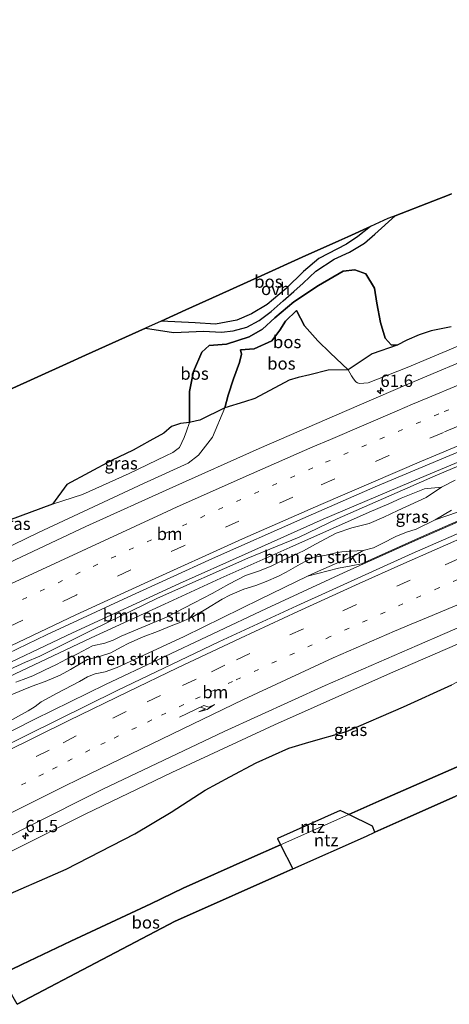
# Model space of a CAD drawing. Units: metres. Extents: x 179995 to 184837, y 485599 to 487502.
# Drawn here: x 180351 to 180438, y 485786 to 485986 of the extents above; entities that cross this region are included whole.
import ezdxf
from ezdxf.enums import TextEntityAlignment as Align

# ---------------------------------------------------------------- set-up
doc = ezdxf.new("R2010")
doc.units = ezdxf.units.M
for name, pattern in [('IE-TERREINAFSCHEIDING', [10, 8, -2]), ('VW-1-3_STREEP', [4, 1, -3]), ('VW-3-9_STREEP', [12, 3, -9])]:
    doc.linetypes.add(name, pattern=pattern)
doc.layers.get('0').update_dxf_attribs({"lineweight": 25})
for name, color, linetype, lineweight in [('B-ME-AM-KILOMETR-S-B1', 7, 'Continuous', 18), ('B-ME-BV-GELEIDECONSTRUCTIE-GELEIDERAIL-L-B1', 213, 'BV-GELEIDERAIL', 18), ('B-ME-GR-BOMENSTRUIKEN-GV-B6', 93, 'Continuous', 18), ('B-ME-GR-BOS-GV-B6', 10, 'Continuous', 25), ('B-ME-GW-KRUINLIJN-L-B1', 93, 'Continuous', 18), ('B-ME-GW-TEENLIJN-L-B1', 93, 'Continuous', 18), ('B-ME-IE-GRASLAND-GV-B6', 93, 'Continuous', 18), ('B-ME-IE-GRONDWERKLIJN-GROND_INGERICHT-GV-B6', 253, 'Continuous', 18), ('B-ME-IE-TERREINAFSCHEIDING-RASTERHEKWERK-L-B1', 8, 'IE-TERREINAFSCHEIDING', 18), ('B-ME-KG-KADASTRAAL-OPNAMEDTMGRENS-L-B1', 10, 'Continuous', 25), ('B-ME-VH-VERH_SOORT-BITUMEN-GV-B6', 8, 'IE-TERREINAFSCHEIDING-NATUURLIJK-HOUTWAL', 18), ('B-ME-VH-VERH_SOORT-ONVERHARD-GV-B6', 8, 'Continuous', 18), ('B-ME-VW-MARKERING-13STREEP-045-L-B1', 255, 'VW-1-3_STREEP', 18), ('B-ME-VW-MARKERING-39STREEP-015-L-B1', 255, 'VW-3-9_STREEP', 18), ('B-ME-VW-MARKERING-PIJLRE750-S-B1', 7, 'Continuous', 18), ('B-ME-VW-MARKERING-STREEP-015-L-B1', 7, 'Continuous', 18)]:
    doc.layers.add(name, color=color, linetype=linetype, lineweight=lineweight)
doc.styles.add('NLCS-ISO', font='NLCS-ISO.TTF')
doc.linetypes.add('BV-GELEIDERAIL', pattern='A,10,-3,[108,NLCS.SHX,S=1,R=0,X=0,Y=0],-3', length=16)
doc.linetypes.add('IE-TERREINAFSCHEIDING-NATUURLIJK-HOUTWAL', pattern='A,7,-1.5,[67,NLCS.SHX,S=0.75,R=45,X=0,Y=0],-1.5,7,-1.5,[70,NLCS.SHX,S=0.75,R=0,X=0,Y=0],-1.5', length=20)

# ---------------------------------------------------------------- blocks, each defined once
blk = doc.blocks.new('hecto')
for p, q in [((0, 0.625), (-0.625, 0)), ((0, -0.625), (0, 0.625)), ((-0.625, 0), (0.625, 0)), ((0.625, 0), (0, -0.625))]:
    blk.add_line(p, q)
blk = doc.blocks.new('pijlr')
for p, q in [((0, 0, 0.1), (5.45, 0, 0.1)), ((5.45, -0.75, 0.1), (4.7, 0, 0.1)), ((6.2, -0.75, 0.1), (5.45, 0, 0.1)), ((4, -0.75, 0.1), (5.45, -0.75, 0.1)), ((5.7, -1.05, 0.1), (4, -0.75, 0.1)), ((7.5, -0.75, 0.1), (5.7, -1.05, 0.1)), ((7.5, -0.75, 0.1), (6.2, -0.75, 0.1))]:
    blk.add_line(p, q)

msp = doc.modelspace()

# ---------------------------------------------------------------- linework, layer by layer
at = {"layer": 'B-ME-BV-GELEIDECONSTRUCTIE-GELEIDERAIL-L-B1'}
for points in [[(180568, 485939.91, 9.69), (180565.51, 485938.9, 9.69), (180562.85, 485937.71, 9.69), (180558.13, 485935.53, 9.69), (180553.31, 485933.3, 9.73), (180543.72, 485928.61, 9.76), (180532.95, 485923.35, 9.79), (180524.51, 485919.35, 9.82), (180518.49, 485916.57, 9.83), (180511.19, 485913.36, 9.82), (180502.58, 485909.74, 9.85), (180492.66, 485905.8, 9.86), (180471.98, 485897.28, 9.84), (180459.63, 485892.11, 9.8), (180444.91, 485885.8, 9.78), (180431.49, 485879.91, 9.78), (180416.87, 485873.38, 9.76), (180401.18, 485866.13, 9.75), (180368.52, 485850.64, 9.72), (180354.14, 485843.57, 9.72), (180336.22, 485834.52, 9.69), (180326.03, 485829.25, 9.66)], [(180447.06, 485898.77, 9.66), (180432.33, 485892.64, 9.6), (180412.72, 485884.24, 9.57), (180396.86, 485877.18, 9.58), (180383.54, 485871.19, 9.6), (180361.8, 485861.14, 9.58), (180343.77, 485852.59, 9.56)]]:
    msp.add_polyline3d(points, dxfattribs=at)
at = {"layer": 'B-ME-GR-BOMENSTRUIKEN-GV-B6'}
for points in [[(180350.32, 485851.16, 9.67), (180351.76, 485851.7, 9.45), (180353.76, 485852.4, 9.42), (180356.11, 485853.57, 9.47), (180358.57, 485854.74, 9.51), (180360.62, 485855.78, 9.48), (180362.79, 485856.92, 9.45), (180365.85, 485858.5, 9.49), (180368.36, 485859.06, 9.56), (180370.07, 485859.7, 9.63), (180371.71, 485860.49, 9.67), (180380.87, 485864.33, 9.79), (180386.49, 485867.23, 9.66), (180390.18, 485869.19, 9.58), (180393.55, 485871.08, 9.49), (180396.93, 485872.79, 9.45), (180399.77, 485873.79, 9.5), (180402.3, 485874.78, 9.47), (180404.35, 485875.83, 9.48), (180408.75, 485877.85, 9.45), (180411.18, 485879.22, 9.43), (180415.33, 485881.41, 9.42), (180418.54, 485882.52, 9.49), (180422.03, 485883.42, 9.53), (180425.06, 485884.65, 9.58), (180427.88, 485886.01, 9.61), (180433.64, 485888.69, 9.69), (180436.74, 485890.79, 9.73), (180439.49, 485892.21, 9.78)], [(180341.09, 485848.55, 9.15), (180365.58, 485860.16, 9.09), (180380.49, 485866.97, 9.19), (180391.95, 485872.3, 9.1), (180405.97, 485878.48, 9.04), (180422.03, 485885.69, 9.1), (180426.06, 485887.37, 9.14), (180428.57, 485888.52, 9.18), (180433.27, 485890.43, 9.25), (180436.74, 485890.79, 9.73), (180433.64, 485888.69, 9.69), (180427.88, 485886.01, 9.61), (180425.06, 485884.65, 9.58), (180422.03, 485883.42, 9.53), (180418.54, 485882.52, 9.49), (180415.33, 485881.41, 9.42), (180411.18, 485879.22, 9.43), (180408.75, 485877.85, 9.45), (180404.35, 485875.83, 9.48), (180402.3, 485874.78, 9.47), (180399.77, 485873.79, 9.5), (180396.93, 485872.79, 9.45), (180393.55, 485871.08, 9.49), (180390.18, 485869.19, 9.58), (180386.49, 485867.23, 9.66), (180380.87, 485864.33, 9.79), (180371.71, 485860.49, 9.67), (180370.07, 485859.7, 9.63), (180368.36, 485859.06, 9.56), (180365.85, 485858.5, 9.49), (180362.79, 485856.92, 9.45), (180360.62, 485855.78, 9.48), (180358.57, 485854.74, 9.51), (180356.11, 485853.57, 9.47), (180353.76, 485852.4, 9.42), (180351.76, 485851.7, 9.45), (180350.32, 485851.16, 9.67)], [(180438.76, 485886.08, 9.9), (180435.44, 485884.12, 9.8), (180431.57, 485882.22, 9.82), (180429.66, 485881.6, 9.85), (180427.47, 485880.77, 9.86), (180424.69, 485879.32, 9.83), (180422.96, 485878.46, 9.72), (180420.85, 485877.91, 9.63)], [(180435.44, 485884.12, 9.8), (180438.76, 485886.08, 9.9)], [(180440, 485885.69, 9.62), (180435.44, 485884.12, 9.8)], [(180420.85, 485877.91, 9.63), (180419.32, 485877.03, 9.45), (180411.75, 485873.73, 9.03), (180409.54, 485872.67, 8.91), (180399.89, 485868, 8.84), (180384.48, 485860.43, 8.84), (180370.86, 485854.14, 8.82), (180368.42, 485853.2, 8.82), (180366.4, 485852.8, 8.79), (180364.87, 485852.22, 8.8), (180363.25, 485851.29, 8.8), (180358.71, 485848.92, 8.77), (180355.46, 485847.14, 8.76), (180354.25, 485846.16, 8.76), (180352.78, 485845.3, 8.76), (180343.8, 485840.34, 8.83)], [(180349.32, 485848.54, 9.85), (180351.77, 485849.59, 9.62), (180353.6, 485850.31, 9.57), (180356.27, 485851.29, 9.55), (180359.27, 485852.57, 9.6), (180361.38, 485853.68, 9.6), (180363.26, 485854.82, 9.57), (180364.88, 485855.72, 9.55), (180367.29, 485856.34, 9.6), (180369.61, 485857.07, 9.73), (180371.66, 485858.21, 9.77), (180373.22, 485859.05, 9.76), (180376.13, 485860.36, 9.76), (180379.04, 485861.4, 9.77), (180381.87, 485862.58, 9.8), (180383.81, 485863.34, 9.73), (180386.25, 485864.43, 9.67), (180388.88, 485865.98, 9.65), (180392.2, 485868, 9.49), (180393.79, 485868.84, 9.44), (180396.62, 485870.05, 9.4), (180399.06, 485870.77, 9.5), (180401.16, 485871.6, 9.52), (180403.64, 485872.66, 9.51), (180405.2, 485873.49, 9.46), (180408.01, 485875.15, 9.43), (180410.63, 485876.47, 9.43), (180413.32, 485876.98, 9.49), (180415.29, 485877.45, 9.52), (180416.47, 485877.64, 9.56), (180418.42, 485877.78, 9.6), (180420.85, 485877.91, 9.63)], [(180420.85, 485877.91, 9.63), (180418.42, 485877.78, 9.6), (180416.47, 485877.64, 9.56), (180415.29, 485877.45, 9.52), (180413.32, 485876.98, 9.49), (180410.63, 485876.47, 9.43), (180408.01, 485875.15, 9.43), (180405.2, 485873.49, 9.46), (180403.64, 485872.66, 9.51), (180401.16, 485871.6, 9.52), (180399.06, 485870.77, 9.5), (180396.62, 485870.05, 9.4), (180393.79, 485868.84, 9.44), (180392.2, 485868, 9.49), (180388.88, 485865.98, 9.65), (180386.25, 485864.43, 9.67), (180383.81, 485863.34, 9.73), (180381.87, 485862.58, 9.8), (180379.04, 485861.4, 9.77), (180376.13, 485860.36, 9.76), (180373.22, 485859.05, 9.76), (180371.66, 485858.21, 9.77), (180369.61, 485857.07, 9.73), (180367.29, 485856.34, 9.6), (180364.88, 485855.72, 9.55), (180363.26, 485854.82, 9.57), (180361.38, 485853.68, 9.6), (180359.27, 485852.57, 9.6), (180356.27, 485851.29, 9.55), (180353.6, 485850.31, 9.57), (180351.77, 485849.59, 9.62), (180349.32, 485848.54, 9.85)]]:
    msp.add_polyline3d(points, dxfattribs=at)
at = {"layer": 'B-ME-GR-BOS-GV-B6'}
for points in [[(180427.32, 485945.98, 10.67), (180434.95, 485948.95, 10.94), (180438.28, 485950.25, 10.74), (180438.8, 485950.45, 10.76)], [(180337.97, 485905.61, 10.85), (180360.57, 485915.85, 10.84), (180364.45, 485917.6, 10.17), (180376.6, 485923.1, 10.31), (180382.3, 485922.2, 10.57), (180385.46, 485922.35, 10.43), (180388.38, 485922.52, 10.09), (180392.05, 485922.3, 9.72), (180394.42, 485922.54, 9.44), (180397.19, 485923.32, 9.19), (180399.7, 485924.66, 8.94), (180402.14, 485926.49, 8.79), (180404.56, 485928.69, 8.81), (180406.77, 485930.57, 8.92), (180408.66, 485932.27, 9.34), (180411.19, 485934.72, 9.77), (180414.93, 485937.14, 10.1), (180418.05, 485938.6, 10.4), (180421.1, 485940.4, 10.81), (180423.17, 485942.2, 10.68), (180427.32, 485945.98, 10.67)], [(180422.35, 485943.82, 10.64), (180419.78, 485941.78, 10.75), (180417.44, 485940.21, 10.5), (180411.8, 485937.29, 9.95), (180408.7, 485934.63, 9.59), (180405.2, 485931.15, 8.81), (180401.33, 485927.94, 8.88), (180398.13, 485926.03, 9.14), (180395.16, 485924.76, 9.32), (180390.86, 485923.96, 9.72), (180386.75, 485924.22, 10.24), (180379.79, 485924.55, 10.33), (180384.84, 485926.83, 10.46), (180391.58, 485929.89, 11.21), (180400.11, 485933.75, 10.18), (180408.45, 485937.55, 10.18), (180415.9, 485940.9, 10.46), (180417.69, 485941.71, 10.66), (180422.35, 485943.82, 10.64)], [(180438.73, 485923.41, 10.84), (180436.66, 485922.97, 10.99), (180434.63, 485922.6, 11.32), (180433.19, 485922.13, 11.54), (180432.18, 485921.75, 11.58), (180429.72, 485920.68, 11.41), (180427.72, 485919.65, 11.28), (180426.53, 485919.72, 11.28), (180425.32, 485921.05, 11.23), (180424.33, 485924.25, 11.23), (180423.63, 485928.19, 11.04), (180423.14, 485931.27, 10.83), (180421.37, 485934.15, 10.72), (180419.14, 485934.97, 10.49), (180416.78, 485934.72, 10.1), (180411.77, 485931.77, 9.38), (180406.77, 485928.46, 8.87), (180402.87, 485925.2, 8.99), (180400.42, 485922.9, 9.08), (180397.71, 485921.38, 9.19), (180393.07, 485919.86, 9.59), (180389.54, 485919.56, 10.66), (180388.04, 485918.22, 10.81), (180386.41, 485914.29, 11.02), (180385.55, 485910.22, 11), (180385.6, 485903.93, 10.74), (180383.72, 485903.73, 10.88), (180381.89, 485903.15, 10.86), (180380.33, 485901.76, 10.8), (180377.52, 485900.17, 10.68), (180374.1, 485898.3, 10.53), (180369.76, 485896.2, 10.52), (180360.64, 485891.33, 10.79), (180357.77, 485887.34, 11.11), (180348.8, 485883.97, 11.78)], [(180427.72, 485919.65, 11.28), (180422.68, 485917.88, 9.94), (180417.78, 485914.66, 8.83), (180414.14, 485918.08, 8.63), (180411.64, 485920.57, 8.4), (180408.94, 485923.61, 8.26), (180407.28, 485926.69, 8.34), (180405.09, 485924.57, 8.33), (180403.94, 485922.73, 8.33), (180402.3, 485920.52, 8.38), (180398.71, 485918.9, 8.5), (180395.92, 485918.71, 8.58), (180396.13, 485917.86, 8.6), (180395.73, 485916.13, 8.66), (180394.48, 485912.84, 8.78), (180393.4, 485909.46, 8.83), (180392.73, 485906.9, 8.71), (180387.64, 485904.42, 9.85), (180387.01, 485904.3, 10.02), (180385.6, 485903.93, 10.74), (180385.55, 485910.22, 11), (180386.41, 485914.29, 11.02), (180388.04, 485918.22, 10.81), (180389.54, 485919.56, 10.66), (180393.07, 485919.86, 9.59), (180397.71, 485921.38, 9.19), (180400.42, 485922.9, 9.08), (180402.87, 485925.2, 8.99), (180406.77, 485928.46, 8.87), (180411.77, 485931.77, 9.38), (180416.78, 485934.72, 10.1), (180419.14, 485934.97, 10.49), (180421.37, 485934.15, 10.72), (180423.14, 485931.27, 10.83), (180423.63, 485928.19, 11.04), (180424.33, 485924.25, 11.23), (180425.32, 485921.05, 11.23), (180426.53, 485919.72, 11.28), (180427.72, 485919.65, 11.28)], [(180417.78, 485914.66, 8.83), (180413.74, 485914.56, 8.68), (180409.98, 485913.63, 8.58), (180407.63, 485913.09, 8.49), (180405.78, 485912.54, 8.45), (180398.81, 485908.8, 8.51), (180396.75, 485908.15, 8.58), (180392.73, 485906.9, 8.71), (180393.4, 485909.46, 8.83), (180394.48, 485912.84, 8.78), (180395.73, 485916.13, 8.66), (180396.13, 485917.86, 8.6), (180395.92, 485918.71, 8.58), (180398.71, 485918.9, 8.5), (180402.3, 485920.52, 8.38), (180403.94, 485922.73, 8.33), (180405.09, 485924.57, 8.33), (180407.28, 485926.69, 8.34), (180408.94, 485923.61, 8.26), (180411.64, 485920.57, 8.4), (180414.14, 485918.08, 8.63), (180417.78, 485914.66, 8.83)], [(180423.21, 485820.59, 11.46), (180422.74, 485821.86, 10.46), (180417.94, 485824.2, 10.13), (180424.6, 485827.23, 10.87), (180448.43, 485837.66, 11.23), (180468.34, 485846.25, 10.05), (180475.11, 485849.13, 9.47), (180485.01, 485853.26, 10.89), (180490.1, 485855.37, 11.16), (180502.15, 485860.29, 9.41), (180512.39, 485864.38, 9.29), (180532.71, 485872.24, 9.2), (180550.12, 485878.89, 9.89), (180557.02, 485881.54, 10.22), (180570.89, 485886.11, 8.51), (180589.8, 485892.76, 8.09), (180616.01, 485899.62, 7.96)], [(180616.01, 485899.62, 7.96), (180589.8, 485892.76, 8.09), (180570.89, 485886.11, 8.51), (180557.02, 485881.54, 10.22), (180550.12, 485878.89, 9.89), (180532.71, 485872.24, 9.2), (180512.39, 485864.38, 9.29), (180502.15, 485860.29, 9.41), (180490.1, 485855.37, 11.16), (180485.01, 485853.26, 10.89), (180475.11, 485849.13, 9.47), (180468.34, 485846.25, 10.05), (180448.43, 485837.66, 11.23), (180424.6, 485827.23, 10.87), (180417.94, 485824.2, 10.13)], [(180616.99, 485895.63, 7.97), (180578.23, 485882.76, 8.23), (180564.86, 485878.24, 8.45), (180558.79, 485876.08, 9.39), (180553.76, 485874.17, 8.99), (180544.43, 485870.49, 8.61), (180531.9, 485865.65, 8.64), (180526.41, 485863.48, 9.99), (180514.43, 485858.81, 8.82), (180502.58, 485854.26, 9.95), (180491.43, 485849.85, 9.94), (180474.46, 485843.24, 9.51), (180470.34, 485841.59, 10.57), (180462.55, 485838.09, 13.11), (180460.4, 485837.15, 13.02), (180448.61, 485831.91, 11.12), (180439.5, 485827.85, 9.08), (180429.91, 485823.58, 9.62), (180425.04, 485821.41, 11.65), (180423.21, 485820.59, 11.46)], [(180345.9, 485806.75, 12.51), (180360.49, 485813.11, 12.58), (180374.49, 485820.29, 12.63), (180381.82, 485824.72, 11.68), (180388.72, 485829.16, 11.15), (180393.76, 485831.86, 10.86), (180399.11, 485834.71, 10.91), (180405.75, 485837.7, 11.01), (180409.8, 485838.93, 11.57), (180417.43, 485841.1, 11.84), (180429.02, 485846.11, 11.84), (180438.83, 485850.59, 12.25)], [(180417.94, 485824.2, 10.13), (180416.18, 485825.06, 11.85), (180403.41, 485819.31, 11.44), (180404.05, 485818.08, 10.63), (180397.59, 485815.2, 11.7), (180384.25, 485809.23, 12.41), (180377.69, 485806.05, 11.67), (180361.46, 485798.47, 11.26), (180351.49, 485793.69, 12.82), (180347.18, 485791.6, 12.96)], [(180350.54, 485785.62, 12.55), (180347.18, 485791.6, 12.96), (180351.49, 485793.69, 12.82), (180361.46, 485798.47, 11.26), (180377.69, 485806.05, 11.67), (180384.25, 485809.23, 12.41), (180397.59, 485815.2, 11.7), (180404.05, 485818.08, 10.63), (180406.58, 485813.18, 11.44), (180404.74, 485812.36, 11.34), (180384.36, 485803.29, 11.33), (180382.63, 485802.51, 11.08), (180367.86, 485794.75, 11.64), (180350.54, 485785.62, 12.55)]]:
    msp.add_polyline3d(points, dxfattribs=at)
at = {"layer": 'B-ME-GW-KRUINLIJN-L-B1'}
for points in [[(180438.73, 485923.41, 10.84), (180436.66, 485922.97, 10.99), (180434.63, 485922.6, 11.32), (180433.19, 485922.13, 11.54), (180432.18, 485921.75, 11.58), (180429.72, 485920.68, 11.41), (180427.72, 485919.65, 11.28), (180426.53, 485919.72, 11.28), (180425.32, 485921.05, 11.23), (180424.33, 485924.25, 11.23), (180423.63, 485928.19, 11.04), (180423.14, 485931.27, 10.83), (180421.37, 485934.15, 10.72), (180419.14, 485934.97, 10.49), (180416.78, 485934.72, 10.1), (180411.77, 485931.77, 9.38), (180406.77, 485928.46, 8.87), (180402.87, 485925.2, 8.99), (180400.42, 485922.9, 9.08), (180397.71, 485921.38, 9.19), (180393.07, 485919.86, 9.59), (180389.54, 485919.56, 10.66), (180388.04, 485918.22, 10.81), (180386.41, 485914.29, 11.02), (180385.55, 485910.22, 11), (180385.6, 485903.93, 10.74), (180384.95, 485902.17, 10.77), (180384.45, 485900.89, 10.79), (180383.52, 485898.87, 10.84), (180382.17, 485897.83, 10.83), (180380.78, 485897.15, 10.81), (180373.3, 485893.53, 10.48), (180363.84, 485889.28, 10.44), (180357.77, 485887.34, 11.11), (180348.8, 485883.97, 11.78)], [(180350.32, 485851.16, 9.67), (180351.76, 485851.7, 9.45), (180353.76, 485852.4, 9.42), (180356.11, 485853.57, 9.47), (180358.57, 485854.74, 9.51), (180360.62, 485855.78, 9.48), (180362.79, 485856.92, 9.45), (180365.85, 485858.5, 9.49), (180368.36, 485859.06, 9.56), (180370.07, 485859.7, 9.63), (180371.71, 485860.49, 9.67), (180380.87, 485864.33, 9.79), (180386.49, 485867.23, 9.66), (180390.18, 485869.19, 9.58), (180393.55, 485871.08, 9.49), (180396.93, 485872.79, 9.45), (180399.77, 485873.79, 9.5), (180402.3, 485874.78, 9.47), (180404.35, 485875.83, 9.48), (180408.75, 485877.85, 9.45), (180411.18, 485879.22, 9.43), (180415.33, 485881.41, 9.42), (180418.54, 485882.52, 9.49), (180422.03, 485883.42, 9.53), (180425.06, 485884.65, 9.58), (180427.88, 485886.01, 9.61), (180433.64, 485888.69, 9.69), (180436.74, 485890.79, 9.73), (180439.49, 485892.21, 9.78)], [(180438.76, 485886.08, 9.9), (180435.44, 485884.12, 9.8), (180431.57, 485882.22, 9.82), (180429.66, 485881.6, 9.85), (180427.47, 485880.77, 9.86), (180424.69, 485879.32, 9.83), (180422.96, 485878.46, 9.72), (180420.85, 485877.91, 9.63), (180418.42, 485877.78, 9.6), (180416.47, 485877.64, 9.56), (180415.29, 485877.45, 9.52), (180413.32, 485876.98, 9.49), (180410.63, 485876.47, 9.43), (180408.01, 485875.15, 9.43), (180405.2, 485873.49, 9.46), (180403.64, 485872.66, 9.51), (180401.16, 485871.6, 9.52), (180399.06, 485870.77, 9.5), (180396.62, 485870.05, 9.4), (180393.79, 485868.84, 9.44), (180392.2, 485868, 9.49), (180388.88, 485865.98, 9.65), (180386.25, 485864.43, 9.67), (180383.81, 485863.34, 9.73), (180381.87, 485862.58, 9.8), (180379.04, 485861.4, 9.77), (180376.13, 485860.36, 9.76), (180373.22, 485859.05, 9.76), (180371.66, 485858.21, 9.77), (180369.61, 485857.07, 9.73), (180367.29, 485856.34, 9.6), (180364.88, 485855.72, 9.55), (180363.26, 485854.82, 9.57), (180361.38, 485853.68, 9.6), (180359.27, 485852.57, 9.6), (180356.27, 485851.29, 9.55), (180353.6, 485850.31, 9.57), (180351.77, 485849.59, 9.62), (180349.32, 485848.54, 9.85)], [(180499.79, 485878.76, 8.69), (180487.17, 485869.82, 11.09), (180484.79, 485869.62, 11.35), (180480.74, 485869.1, 10.87), (180475.8, 485868.61, 9.8), (180466.33, 485865.92, 9.57), (180460.52, 485864.04, 9.48), (180458.22, 485863.04, 9.51), (180456.18, 485861.81, 9.68), (180451.6, 485858.03, 10.75), (180447.63, 485855.09, 11.81), (180443.56, 485853.11, 12.19), (180438.83, 485850.59, 12.25), (180429.02, 485846.11, 11.84), (180417.43, 485841.1, 11.84), (180409.8, 485838.93, 11.57), (180405.75, 485837.7, 11.01), (180399.11, 485834.71, 10.91), (180393.76, 485831.86, 10.86), (180388.72, 485829.16, 11.15), (180381.82, 485824.72, 11.68), (180374.49, 485820.29, 12.63), (180360.49, 485813.11, 12.58), (180345.9, 485806.75, 12.51)]]:
    msp.add_polyline3d(points, dxfattribs=at)
at = {"layer": 'B-ME-GW-TEENLIJN-L-B1'}
for points in [[(180444.26, 485921.24, 9.27), (180429.8, 485915.1, 9.29), (180421.86, 485911.98, 9.19), (180420.11, 485911.89, 9.17), (180419.7, 485912, 9.12), (180419.35, 485912.23, 9.09), (180419.05, 485912.55, 9.08), (180418.71, 485912.99, 9), (180418.45, 485913.44, 8.94), (180417.78, 485914.66, 8.83), (180414.14, 485918.08, 8.63), (180411.64, 485920.57, 8.4), (180408.94, 485923.61, 8.26), (180407.28, 485926.69, 8.34), (180405.09, 485924.57, 8.33), (180403.94, 485922.73, 8.33), (180402.3, 485920.52, 8.38), (180398.71, 485918.9, 8.5), (180395.92, 485918.71, 8.58), (180396.13, 485917.86, 8.6), (180395.73, 485916.13, 8.66), (180394.48, 485912.84, 8.78), (180393.4, 485909.46, 8.83), (180392.73, 485906.9, 8.71)], [(180308.89, 485859.78, 9.19), (180321.75, 485865.93, 9.16), (180336.91, 485872.84, 9.19), (180354.92, 485881.54, 9.16), (180376.23, 485891.52, 9.21), (180385.29, 485895.69, 9.18), (180387.41, 485897.29, 9.14), (180390.26, 485900.93, 8.98), (180392.73, 485906.9, 8.71)], [(180344.06, 485851.48, 8.76), (180352.23, 485855.2, 8.76), (180355.2, 485856.43, 8.76), (180366.01, 485861.86, 8.76), (180379.05, 485868.2, 8.8), (180397.38, 485876.36, 8.75), (180407.81, 485880.64, 8.72), (180415.55, 485884.36, 8.75), (180435.47, 485893.09, 8.88), (180453.42, 485900.71, 8.92)], [(180452.54, 485889.38, 9.08), (180432.7, 485880.66, 9.07), (180420.49, 485875.18, 9.06), (180418.38, 485874.81, 9.06), (180415.83, 485874.34, 9.04), (180409.54, 485872.67, 8.91), (180399.89, 485868, 8.84), (180384.48, 485860.43, 8.84), (180370.86, 485854.14, 8.82), (180368.42, 485853.2, 8.82), (180366.4, 485852.8, 8.79), (180364.87, 485852.22, 8.8), (180363.25, 485851.29, 8.8), (180358.71, 485848.92, 8.77), (180355.46, 485847.14, 8.76), (180354.25, 485846.16, 8.76), (180352.78, 485845.3, 8.76), (180343.8, 485840.34, 8.83)], [(180499.79, 485878.76, 8.69), (180496.86, 485878.81, 8.73), (180490.78, 485876.97, 8.68), (180478.39, 485872.86, 8.73), (180464.47, 485868.08, 8.71), (180453.45, 485863.9, 8.75), (180440, 485858.86, 8.74), (180426.41, 485852.93, 8.69), (180402.86, 485842.47, 8.66), (180381.98, 485832.75, 8.6), (180364.36, 485824.29, 8.62), (180349.58, 485816.82, 8.64), (180336.78, 485810.11, 8.59)]]:
    msp.add_polyline3d(points, dxfattribs=at)
at = {"layer": 'B-ME-IE-GRASLAND-GV-B6'}
for points in [[(180619.32, 485985.84, 9.3), (180602.45, 485979.88, 9.41), (180582.12, 485972.49, 9.5), (180568.99, 485967.7, 9.47), (180554.94, 485962.46, 9.47), (180536.62, 485955.42, 9.44), (180519.98, 485948.87, 9.47), (180504.08, 485942.56, 9.49), (180481.07, 485933.09, 9.43), (180466.58, 485927.06, 9.4), (180445.67, 485918.34, 9.36), (180429.91, 485911.71, 9.35), (180417.52, 485906.38, 9.31), (180399.71, 485898.62, 9.27), (180382.21, 485890.81, 9.32), (180364.54, 485882.75, 9.27), (180346.49, 485874.32, 9.28), (180329.81, 485866.28, 9.25), (180310.56, 485856.81, 9.22), (180308.89, 485859.78, 9.19)], [(180340.75, 485853.18, 8.93), (180356.56, 485860.74, 8.93), (180373.02, 485868.41, 8.94), (180390.23, 485876.25, 8.95), (180408.6, 485884.41, 8.91), (180423.25, 485890.83, 9.01), (180437.59, 485896.9, 9.02), (180453.71, 485903.57, 9.04), (180468.65, 485909.7, 9.06), (180483.83, 485915.68, 9.08), (180497.02, 485920.8, 9.12), (180509.26, 485925.41, 9.07), (180522.31, 485930.18, 9.09), (180534.94, 485934.79, 9.1), (180545.7, 485938.61, 9.12), (180560.51, 485943.8, 9.1), (180573.99, 485948.38, 9.13), (180589.85, 485953.68, 9.17), (180608.34, 485959.63, 9.16), (180629.47, 485966.04, 9.23)], [(180626.99, 485952.34, 9.26), (180604.67, 485944.99, 9.24), (180586.76, 485938.83, 9.21), (180561.58, 485929.9, 9.15), (180540.29, 485922.07, 9.15), (180523.39, 485915.67, 9.14), (180508.18, 485909.76, 9.16), (180488.17, 485901.73, 9.16), (180469.85, 485894.12, 9.15), (180453.59, 485887.24, 9.08), (180430.81, 485877.27, 9.07), (180407.38, 485866.68, 9.01), (180391.52, 485859.3, 9.05), (180370.88, 485849.41, 9), (180346.43, 485837.34, 9.04)], [(180427.72, 485919.65, 11.28), (180429.72, 485920.68, 11.41), (180432.18, 485921.75, 11.58), (180433.19, 485922.13, 11.54), (180434.63, 485922.6, 11.32), (180436.66, 485922.97, 10.99), (180438.73, 485923.41, 10.84)], [(180336.91, 485872.84, 9.19), (180354.92, 485881.54, 9.16), (180376.23, 485891.52, 9.21), (180385.29, 485895.69, 9.18), (180387.41, 485897.29, 9.14), (180390.26, 485900.93, 8.98), (180392.73, 485906.9, 8.71), (180396.75, 485908.15, 8.58), (180398.81, 485908.8, 8.51), (180405.78, 485912.54, 8.45), (180407.63, 485913.09, 8.49), (180409.98, 485913.63, 8.58), (180413.74, 485914.56, 8.68), (180417.78, 485914.66, 8.83), (180418.45, 485913.44, 8.94), (180418.71, 485912.99, 9), (180419.05, 485912.55, 9.08), (180419.35, 485912.23, 9.09), (180419.7, 485912, 9.12), (180420.11, 485911.89, 9.17), (180421.86, 485911.98, 9.19), (180429.8, 485915.1, 9.29), (180444.26, 485921.24, 9.27)], [(180444.26, 485921.24, 9.27), (180429.8, 485915.1, 9.29), (180421.86, 485911.98, 9.19), (180420.11, 485911.89, 9.17), (180419.7, 485912, 9.12), (180419.35, 485912.23, 9.09), (180419.05, 485912.55, 9.08), (180418.71, 485912.99, 9), (180418.45, 485913.44, 8.94), (180417.78, 485914.66, 8.83), (180422.68, 485917.88, 9.94), (180427.72, 485919.65, 11.28)], [(180335.24, 485812.85, 8.58), (180352.71, 485821.73, 8.66), (180367.98, 485829.38, 8.7), (180392.61, 485841.11, 8.67), (180413.14, 485850.48, 8.76), (180431.83, 485858.6, 8.72), (180443.03, 485863.44, 8.77), (180456.9, 485869.06, 8.75), (180474.29, 485875.39, 8.76), (180493.08, 485881.93, 8.74), (180509.13, 485887.4, 8.66), (180525.42, 485892.41, 8.6), (180534.01, 485894.88, 8.62), (180536.24, 485896.74, 8.63), (180537.24, 485896.95, 8.64), (180544.41, 485898.65, 8.59), (180555.17, 485900.77, 8.53), (180566.39, 485902.47, 8.55), (180580.42, 485904.5, 8.48), (180602.7, 485907.49, 8.4), (180617.77, 485909.48, 8.35)], [(180348.8, 485883.97, 11.78), (180357.77, 485887.34, 11.11), (180363.84, 485889.28, 10.44), (180373.3, 485893.53, 10.48), (180380.78, 485897.15, 10.81), (180382.17, 485897.83, 10.83), (180383.52, 485898.87, 10.84), (180384.45, 485900.89, 10.79), (180384.95, 485902.17, 10.77), (180385.6, 485903.93, 10.74), (180387.01, 485904.3, 10.02), (180387.64, 485904.42, 9.85), (180392.73, 485906.9, 8.71), (180390.26, 485900.93, 8.98), (180387.41, 485897.29, 9.14), (180385.29, 485895.69, 9.18), (180376.23, 485891.52, 9.21), (180354.92, 485881.54, 9.16), (180336.91, 485872.84, 9.19)], [(180617.89, 485905.7, 8.24), (180597.54, 485903.27, 8.23), (180579.99, 485901.13, 8.29), (180566.89, 485899.53, 8.47), (180558.7, 485898.71, 8.54), (180551.3, 485897.89, 8.54), (180544.21, 485896.29, 8.6), (180537.39, 485894.18, 8.62), (180526.13, 485889.88, 8.52), (180518.96, 485886.59, 8.68), (180509.65, 485882.75, 8.78), (180499.79, 485878.76, 8.69), (180496.86, 485878.81, 8.73), (180490.78, 485876.97, 8.68), (180478.39, 485872.86, 8.73), (180464.47, 485868.08, 8.71), (180453.45, 485863.9, 8.75), (180440, 485858.86, 8.74), (180426.41, 485852.93, 8.69), (180402.86, 485842.47, 8.66), (180381.98, 485832.75, 8.6), (180364.36, 485824.29, 8.62), (180349.58, 485816.82, 8.64)], [(180357.77, 485887.34, 11.11), (180360.64, 485891.33, 10.79), (180369.76, 485896.2, 10.52), (180374.1, 485898.3, 10.53), (180377.52, 485900.17, 10.68), (180380.33, 485901.76, 10.8), (180381.89, 485903.15, 10.86), (180383.72, 485903.73, 10.88), (180385.6, 485903.93, 10.74), (180384.95, 485902.17, 10.77), (180384.45, 485900.89, 10.79), (180383.52, 485898.87, 10.84), (180382.17, 485897.83, 10.83), (180380.78, 485897.15, 10.81), (180373.3, 485893.53, 10.48), (180363.84, 485889.28, 10.44), (180357.77, 485887.34, 11.11)], [(180344.06, 485851.48, 8.76), (180352.23, 485855.2, 8.76), (180355.2, 485856.43, 8.76), (180366.01, 485861.86, 8.76), (180379.05, 485868.2, 8.8), (180397.38, 485876.36, 8.75), (180407.81, 485880.64, 8.72), (180415.55, 485884.36, 8.75), (180435.47, 485893.09, 8.88), (180453.42, 485900.71, 8.92)], [(180453.42, 485900.71, 8.92), (180435.47, 485893.09, 8.88), (180415.55, 485884.36, 8.75), (180407.81, 485880.64, 8.72), (180397.38, 485876.36, 8.75), (180379.05, 485868.2, 8.8), (180366.01, 485861.86, 8.76), (180355.2, 485856.43, 8.76), (180352.23, 485855.2, 8.76), (180344.06, 485851.48, 8.76)], [(180439.49, 485892.21, 9.78), (180436.74, 485890.79, 9.73), (180433.27, 485890.43, 9.25), (180428.57, 485888.52, 9.18), (180426.06, 485887.37, 9.14), (180422.03, 485885.69, 9.1), (180405.97, 485878.48, 9.04), (180391.95, 485872.3, 9.1), (180380.49, 485866.97, 9.19), (180365.58, 485860.16, 9.09), (180341.09, 485848.55, 9.15)], [(180452.54, 485889.38, 9.08), (180432.7, 485880.66, 9.07), (180420.49, 485875.18, 9.06), (180418.38, 485874.81, 9.06), (180415.83, 485874.34, 9.04), (180409.54, 485872.67, 8.91), (180411.75, 485873.73, 9.03), (180419.32, 485877.03, 9.45), (180420.85, 485877.91, 9.63)], [(180409.54, 485872.67, 8.91), (180415.83, 485874.34, 9.04), (180418.38, 485874.81, 9.06), (180420.49, 485875.18, 9.06), (180432.7, 485880.66, 9.07), (180452.54, 485889.38, 9.08)], [(180420.85, 485877.91, 9.63), (180422.96, 485878.46, 9.72), (180424.69, 485879.32, 9.83), (180427.47, 485880.77, 9.86), (180429.66, 485881.6, 9.85), (180431.57, 485882.22, 9.82), (180435.44, 485884.12, 9.8), (180440, 485885.69, 9.62)], [(180343.8, 485840.34, 8.83), (180352.78, 485845.3, 8.76), (180354.25, 485846.16, 8.76), (180355.46, 485847.14, 8.76), (180358.71, 485848.92, 8.77), (180363.25, 485851.29, 8.8), (180364.87, 485852.22, 8.8), (180366.4, 485852.8, 8.79), (180368.42, 485853.2, 8.82), (180370.86, 485854.14, 8.82), (180384.48, 485860.43, 8.84), (180399.89, 485868, 8.84), (180409.54, 485872.67, 8.91)], [(180349.58, 485816.82, 8.64), (180364.36, 485824.29, 8.62), (180381.98, 485832.75, 8.6), (180402.86, 485842.47, 8.66), (180426.41, 485852.93, 8.69), (180440, 485858.86, 8.74)], [(180438.83, 485850.59, 12.25), (180429.02, 485846.11, 11.84), (180417.43, 485841.1, 11.84), (180409.8, 485838.93, 11.57), (180405.75, 485837.7, 11.01), (180399.11, 485834.71, 10.91), (180393.76, 485831.86, 10.86), (180388.72, 485829.16, 11.15), (180381.82, 485824.72, 11.68), (180374.49, 485820.29, 12.63), (180360.49, 485813.11, 12.58), (180345.9, 485806.75, 12.51)]]:
    msp.add_polyline3d(points, dxfattribs=at)
at = {"layer": 'B-ME-IE-GRONDWERKLIJN-GROND_INGERICHT-GV-B6'}
for points in [[(180404.05, 485818.08, 10.63), (180403.41, 485819.31, 11.44), (180416.18, 485825.06, 11.85), (180417.94, 485824.2, 10.13), (180404.05, 485818.08, 10.63)], [(180404.05, 485818.08, 10.63), (180417.94, 485824.2, 10.13), (180422.74, 485821.86, 10.46), (180423.21, 485820.59, 11.46), (180421.49, 485819.82, 11.46), (180406.58, 485813.18, 11.44), (180404.05, 485818.08, 10.63)]]:
    msp.add_polyline3d(points, dxfattribs=at)
at = {"layer": 'B-ME-IE-TERREINAFSCHEIDING-RASTERHEKWERK-L-B1'}
msp.add_polyline3d([(180616.01, 485899.62, 7.96), (180589.8, 485892.76, 8.09), (180570.89, 485886.11, 8.51), (180557.02, 485881.54, 10.22), (180550.12, 485878.89, 9.89), (180532.71, 485872.24, 9.2), (180512.39, 485864.38, 9.29), (180502.15, 485860.29, 9.41), (180490.1, 485855.37, 11.16), (180485.01, 485853.26, 10.89), (180475.11, 485849.13, 9.47), (180468.34, 485846.25, 10.05), (180448.43, 485837.66, 11.23), (180424.6, 485827.23, 10.87), (180417.94, 485824.2, 10.13), (180404.05, 485818.08, 10.63), (180397.59, 485815.2, 11.7), (180384.25, 485809.23, 12.41), (180377.69, 485806.05, 11.67), (180361.46, 485798.47, 11.26), (180351.49, 485793.69, 12.82), (180347.18, 485791.6, 12.96)], dxfattribs=at)
at = {"layer": 'B-ME-KG-KADASTRAAL-OPNAMEDTMGRENS-L-B1'}
for points in [[(180438.8, 485950.45, 10.76), (180438.28, 485950.25, 10.74), (180434.95, 485948.95, 10.94), (180427.32, 485945.98, 10.67), (180425.81, 485945.4, 10.52), (180422.35, 485943.82, 10.64), (180417.69, 485941.71, 10.66), (180415.9, 485940.9, 10.46), (180408.45, 485937.55, 10.18), (180400.11, 485933.75, 10.18), (180391.58, 485929.89, 11.21), (180384.84, 485926.83, 10.46), (180379.79, 485924.55, 10.33), (180376.6, 485923.1, 10.31), (180364.45, 485917.6, 10.17), (180360.57, 485915.85, 10.84), (180337.97, 485905.61, 10.85)], [(180350.54, 485785.62, 12.55), (180367.86, 485794.75, 11.64), (180382.63, 485802.51, 11.08), (180384.36, 485803.29, 11.33), (180404.74, 485812.36, 11.34), (180406.58, 485813.18, 11.44), (180421.49, 485819.82, 11.46), (180423.21, 485820.59, 11.46), (180425.04, 485821.41, 11.65), (180429.91, 485823.58, 9.62), (180439.5, 485827.85, 9.08)]]:
    msp.add_polyline3d(points, dxfattribs=at)
at = {"layer": 'B-ME-VH-VERH_SOORT-BITUMEN-GV-B6'}
for points in [[(180346.49, 485874.32, 9.28), (180364.54, 485882.75, 9.27), (180382.21, 485890.81, 9.32), (180399.71, 485898.62, 9.27), (180417.52, 485906.38, 9.31), (180429.91, 485911.71, 9.35), (180445.67, 485918.34, 9.36), (180466.58, 485927.06, 9.4), (180481.07, 485933.09, 9.43), (180504.08, 485942.56, 9.49), (180519.98, 485948.87, 9.47), (180536.62, 485955.42, 9.44), (180554.94, 485962.46, 9.47), (180568.99, 485967.7, 9.47), (180582.12, 485972.49, 9.5), (180602.45, 485979.88, 9.41), (180619.32, 485985.84, 9.3)], [(180629.47, 485966.04, 9.23), (180608.34, 485959.63, 9.16), (180589.85, 485953.68, 9.17), (180573.99, 485948.38, 9.13), (180560.51, 485943.8, 9.1), (180545.7, 485938.61, 9.12), (180534.94, 485934.79, 9.1), (180522.31, 485930.18, 9.09), (180509.26, 485925.41, 9.07), (180497.02, 485920.8, 9.12), (180483.83, 485915.68, 9.08), (180468.65, 485909.7, 9.06), (180453.71, 485903.57, 9.04), (180437.59, 485896.9, 9.02), (180423.25, 485890.83, 9.01), (180408.6, 485884.41, 8.91), (180390.23, 485876.25, 8.95), (180373.02, 485868.41, 8.94), (180356.56, 485860.74, 8.93), (180340.75, 485853.18, 8.93)], [(180346.43, 485837.34, 9.04), (180370.88, 485849.41, 9), (180391.52, 485859.3, 9.05), (180407.38, 485866.68, 9.01), (180430.81, 485877.27, 9.07), (180453.59, 485887.24, 9.08), (180469.85, 485894.12, 9.15), (180488.17, 485901.73, 9.16), (180508.18, 485909.76, 9.16), (180523.39, 485915.67, 9.14), (180540.29, 485922.07, 9.15), (180561.58, 485929.9, 9.15), (180586.76, 485938.83, 9.21), (180604.67, 485944.99, 9.24), (180626.99, 485952.34, 9.26)], [(180617.77, 485909.48, 8.35), (180602.7, 485907.49, 8.4), (180580.42, 485904.5, 8.48), (180566.39, 485902.47, 8.55), (180555.17, 485900.77, 8.53), (180544.41, 485898.65, 8.59), (180537.24, 485896.95, 8.64), (180536.24, 485896.74, 8.63), (180534.01, 485894.88, 8.62), (180525.42, 485892.41, 8.6), (180509.13, 485887.4, 8.66), (180493.08, 485881.93, 8.74), (180474.29, 485875.39, 8.76), (180456.9, 485869.06, 8.75), (180443.03, 485863.44, 8.77), (180431.83, 485858.6, 8.72), (180413.14, 485850.48, 8.76), (180392.61, 485841.11, 8.67), (180367.98, 485829.38, 8.7), (180352.71, 485821.73, 8.66), (180335.24, 485812.85, 8.58)]]:
    msp.add_polyline3d(points, dxfattribs=at)
at = {"layer": 'B-ME-VH-VERH_SOORT-ONVERHARD-GV-B6'}
msp.add_polyline3d([(180427.32, 485945.98, 10.67), (180423.17, 485942.2, 10.68), (180421.1, 485940.4, 10.81), (180418.05, 485938.6, 10.4), (180414.93, 485937.14, 10.1), (180411.19, 485934.72, 9.77), (180408.66, 485932.27, 9.34), (180406.77, 485930.57, 8.92), (180404.56, 485928.69, 8.81), (180402.14, 485926.49, 8.79), (180399.7, 485924.66, 8.94), (180397.19, 485923.32, 9.19), (180394.42, 485922.54, 9.44), (180392.05, 485922.3, 9.72), (180388.38, 485922.52, 10.09), (180385.46, 485922.35, 10.43), (180382.3, 485922.2, 10.57), (180376.6, 485923.1, 10.31), (180379.79, 485924.55, 10.33), (180386.75, 485924.22, 10.24), (180390.86, 485923.96, 9.72), (180395.16, 485924.76, 9.32), (180398.13, 485926.03, 9.14), (180401.33, 485927.94, 8.88), (180405.2, 485931.15, 8.81), (180408.7, 485934.63, 9.59), (180411.8, 485937.29, 9.95), (180417.44, 485940.21, 10.5), (180419.78, 485941.78, 10.75), (180422.35, 485943.82, 10.64), (180425.81, 485945.4, 10.52), (180427.32, 485945.98, 10.67)], dxfattribs=at)
at = {"layer": 'B-ME-VW-MARKERING-13STREEP-045-L-B1'}
for points in [[(180449.32, 485911.13, 9.26), (180436.19, 485905.67, 9.25), (180410.62, 485894.73, 9.19), (180403.32, 485891.51, 9.17), (180381.49, 485881.76, 9.18), (180363.39, 485873.47, 9.18), (180349.02, 485866.72, 9.19), (180334.67, 485859.79, 9.18), (180314.47, 485849.84, 9.12)], [(180451.05, 485876.81, 8.98), (180436.22, 485870.31, 8.97), (180414.13, 485860.38, 8.94), (180394.32, 485851.29, 8.9), (180387.71, 485848.14, 8.9), (180384.4, 485846.56, 8.86), (180377.94, 485843.46, 8.89), (180374.78, 485841.93, 8.86), (180368.47, 485838.88, 8.88), (180365.31, 485837.35, 8.87), (180358.66, 485833.91, 8.85), (180355.89, 485832.49, 8.91), (180331.26, 485819.94, 8.83)]]:
    msp.add_polyline3d(points, dxfattribs=at)
at = {"layer": 'B-ME-VW-MARKERING-39STREEP-015-L-B1'}
for points in [[(180636.69, 485973.24, 9.4), (180620.63, 485968.55, 9.42), (180606.46, 485964.1, 9.38), (180584.27, 485956.95, 9.3), (180571.95, 485952.85, 9.27), (180560.93, 485949.11, 9.28), (180550.36, 485945.41, 9.29), (180538.82, 485941.31, 9.27), (180527.13, 485937.12, 9.25), (180516.12, 485933.16, 9.26), (180504.41, 485928.79, 9.26), (180493.14, 485924.53, 9.28), (180481.88, 485920.18, 9.22), (180470.85, 485915.79, 9.23), (180451.19, 485907.79, 9.19), (180437.14, 485901.91, 9.16), (180426.07, 485897.21, 9.14), (180406.57, 485888.78, 9.05), (180384.56, 485878.95, 9.1), (180362.57, 485868.84, 9.1), (180340.76, 485858.51, 9.08), (180327.13, 485851.85, 9.03), (180316.33, 485846.54, 9.05)], [(180451.2, 485881.06, 9.02), (180430.39, 485871.87, 9.02), (180408.69, 485862, 8.99), (180392.73, 485854.57, 8.98), (180386.89, 485851.73, 8.96), (180379.68, 485848.43, 8.97), (180372.69, 485845.13, 8.93), (180362.56, 485840.18, 8.95), (180357.08, 485837.33, 8.94), (180343.67, 485830.59, 8.92)]]:
    msp.add_polyline3d(points, dxfattribs=at)
at = {"layer": 'B-ME-VW-MARKERING-STREEP-015-L-B1'}
for points in [[(180638.27, 485969.98, 9.26), (180625.3, 485966.1, 9.24), (180608.6, 485960.9, 9.22), (180589.02, 485954.63, 9.17), (180575.79, 485950.27, 9.14), (180558.7, 485944.43, 9.17), (180538.42, 485937.25, 9.12), (180520.31, 485930.78, 9.1), (180504.91, 485925.09, 9.12), (180491.72, 485920.1, 9.14), (180471.85, 485912.26, 9.12), (180450.95, 485903.72, 9.09), (180432.7, 485896.08, 9.05), (180412.25, 485887.28, 8.97), (180396.34, 485880.25, 9), (180376.36, 485871.2, 8.98), (180362.51, 485864.79, 9.01), (180349.26, 485858.51, 8.99), (180332.36, 485850.34, 8.99), (180318.14, 485843.3, 8.94)], [(180644.65, 485956.77, 9.34), (180628.08, 485951.5, 9.26), (180605.14, 485943.96, 9.25), (180589.39, 485938.57, 9.23), (180568.15, 485931.1, 9.15), (180550.63, 485924.75, 9.17), (180533.31, 485918.26, 9.16), (180518.26, 485912.51, 9.15), (180504.1, 485906.93, 9.17), (180491.39, 485901.84, 9.13), (180478.58, 485896.57, 9.1), (180466.82, 485891.65, 9.11), (180456.18, 485887.12, 9.12), (180443.27, 485881.51, 9.09), (180428.49, 485874.99, 9.07), (180420.01, 485871.19, 9.07), (180407.59, 485865.5, 9.05), (180395.92, 485860.05, 9.03), (180383.12, 485854.01, 9.04), (180373.03, 485849.17, 9.01), (180361.03, 485843.34, 9.01), (180347.81, 485836.75, 9.01), (180336.17, 485830.84, 8.95), (180327.61, 485826.44, 8.9)], [(180440.1, 485911.54, 9.31), (180433.98, 485908.96, 9.32), (180430.88, 485907.63, 9.3), (180427.77, 485906.31, 9.31), (180414.18, 485900.49, 9.28), (180410.63, 485898.96, 9.29), (180398.18, 485893.52, 9.24), (180383.07, 485886.75, 9.21), (180380.04, 485885.38, 9.23), (180348.38, 485870.73, 9.22)], [(180444.85, 485868.9, 8.83), (180434.01, 485864.37, 8.82), (180430.61, 485862.92, 8.83), (180427.21, 485861.48, 8.81), (180414.77, 485856.05, 8.82), (180396.56, 485847.63, 8.77), (180363.2, 485831.47, 8.75), (180359.93, 485829.86, 8.73), (180333.22, 485816.46, 8.7)]]:
    msp.add_polyline3d(points, dxfattribs=at)

# ---------------------------------------------------------------- block references
at = {"layer": 'B-ME-AM-KILOMETR-S-B1', "rotation": 90}
for p in [(180424.33, 485910.38, 9.35), (180352.26, 485819.85, 8.67)]:
    msp.add_blockref('hecto', p, dxfattribs=at)
at = {"layer": 'B-ME-VW-MARKERING-PIJLRE750-S-B1', "rotation": 26}
msp.add_blockref('pijlr', (180383.56, 485843.99, 8.82), dxfattribs=at)

# ---------------------------------------------------------------- texts
at = {"layer": 'B-ME-AM-KILOMETR-S-B1', "ltscale": 0.2, "style": 'NLCS-ISO'}
for s, p in [('61.6', (180424.33, 485910.38, 9.35)), ('61.5', (180352.26, 485819.85, 8.67))]:
    msp.add_text(s, height=2.5, dxfattribs=at).set_placement(p, align=Align.BOTTOM_LEFT)
at = {"layer": 'B-ME-GR-BOMENSTRUIKEN-GV-B6', "ltscale": 0.2, "style": 'NLCS-ISO'}
for p in [(180411.17, 485876.6), (180378.44, 485864.69), (180371.02, 485855.86)]:
    msp.add_text('bmn en strkn', height=2.5, dxfattribs=at).set_placement(p, align=Align.MIDDLE_CENTER)
at = {"layer": 'B-ME-GR-BOS-GV-B6', "ltscale": 0.2, "style": 'NLCS-ISO'}
for p in [(180401.59, 485932.58), (180405.39, 485920.3), (180404.22, 485915.93), (180386.59, 485913.88), (180376.67, 485802.27)]:
    msp.add_text('bos', height=2.5, dxfattribs=at).set_placement(p, align=Align.MIDDLE_CENTER)
at = {"layer": 'B-ME-IE-GRASLAND-GV-B6', "ltscale": 0.2, "style": 'NLCS-ISO'}
for p in [(180371.68, 485895.64), (180430.8, 485884.79), (180349.92, 485883.34), (180418.29, 485841.43)]:
    msp.add_text('gras', height=2.5, dxfattribs=at).set_placement(p, align=Align.MIDDLE_CENTER)
at = {"layer": 'B-ME-IE-GRONDWERKLIJN-GROND_INGERICHT-GV-B6', "ltscale": 0.2, "style": 'NLCS-ISO'}
for p in [(180410.53, 485821.7), (180413.32, 485819)]:
    msp.add_text('ntz', height=2.5, dxfattribs=at).set_placement(p, align=Align.MIDDLE_CENTER)
at = {"layer": 'B-ME-VH-VERH_SOORT-ONVERHARD-GV-B6', "ltscale": 0.2, "style": 'NLCS-ISO'}
msp.add_text('ovh', height=2.5, dxfattribs=at).set_placement((180403.05, 485931.1), align=Align.MIDDLE_CENTER)
at = {"layer": 'B-ME-VW-MARKERING-13STREEP-045-L-B1', "ltscale": 0.2, "style": 'NLCS-ISO'}
for p in [(180381.53, 485881.28), (180390.81, 485849.1)]:
    msp.add_text('bm', height=2.5, dxfattribs=at).set_placement(p, align=Align.MIDDLE_CENTER)

doc.saveas('drawing.dxf')
